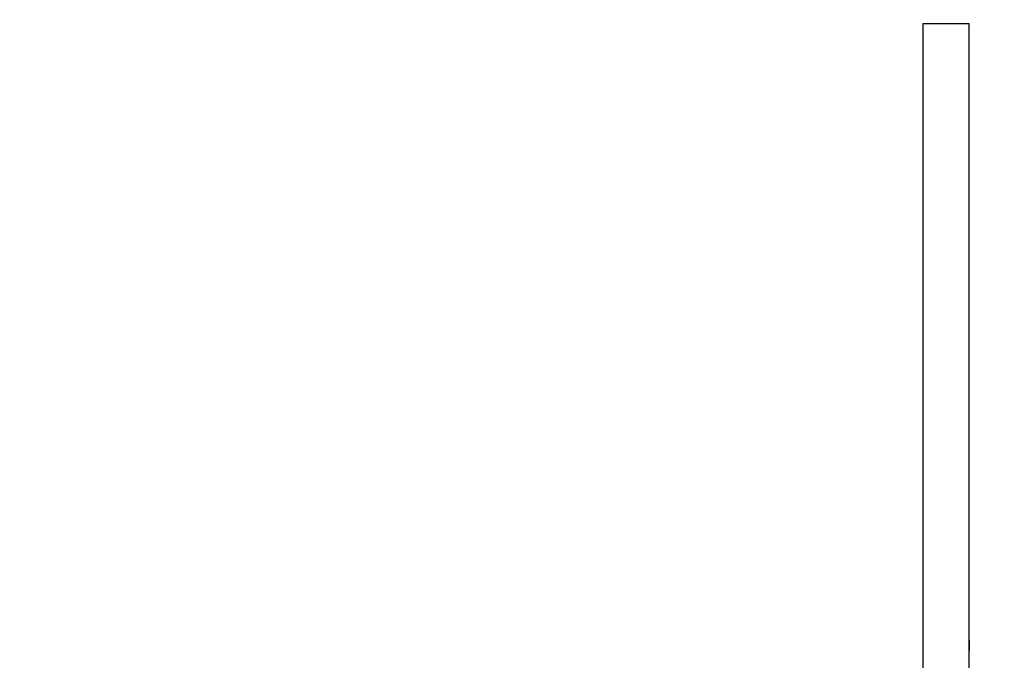
# Model space of a CAD drawing. Units: millimetres. Extents: x -395 to -10, y 7 to 253991.
# Drawn here: x -62 to -49, y 106 to 115 of the extents above; entities that cross this region are included whole.
import ezdxf

# ---------------------------------------------------------------- set-up
doc = ezdxf.new("R2010")
doc.units = ezdxf.units.MM
doc.styles.get("Standard").update_dxf_attribs({"font": 'ROMANS', "bigfont": 'BIGFONT'})
doc.dimstyles.new('ISO-25', dxfattribs={"dimtxt": 2.5, "dimasz": 2.5, "dimexe": 1.25, "dimexo": 0.625, "dimtad": 1, "dimtxsty": 'Standard', "dimcen": 2.5, "dimadec": 0, "dimazin": 0, "dimtfac": 1, "dimtmove": 0, "dimatfit": 3, "dimfxl": 1, "dimarcsym": 0})

# ---------------------------------------------------------------- blocks, each defined once
blk = doc.blocks.new('_Dot')
at = {"color": 0, "linetype": 'ByBlock', "lineweight": -2}
blk.add_line((-0.5, 0), (-1, 0), dxfattribs=at)
at = {"color": 0, "linetype": 'ByBlock', "const_width": 0.5}
blk.add_lwpolyline([(-0.25, 0, 1), (0.25, 0, 1)], format="xyb", close=True, dxfattribs=at)
blk = doc.blocks.new('*D36')
at = {"color": 0, "lineweight": -2}
for p, q in [((-107.278, 111.204), (-107.278, 141.996)), ((-115.178, 139.996), (-108.278, 139.996)), ((-107.278, 139.996), (-51.528, 139.996))]:
    blk.add_line(p, q, dxfattribs=at)
at = {"layer": 'Defpoints', "color": 0}
for p in [(-107.278, 139.996), (-116.178, 119.55), (-107.278, 108.664)]:
    blk.add_point(p, dxfattribs=at)
at = {"color": 0, "lineweight": -2, "rotation": 180}
blk.add_blockref('_Dot', (-116.178, 139.996), dxfattribs=at)
at = {"color": 0, "lineweight": -2}
blk.add_blockref('_Dot', (-107.278, 139.996), dxfattribs=at)
at = {"color": 0, "insert": (-75.481, 142.304), "char_height": 2.5, "attachment_point": 5}
blk.add_mtext('178（コアキャビネット中心より）', dxfattribs=at)

msp = doc.modelspace()

# ---------------------------------------------------------------- linework, layer by layer
at = {"color": 20, "linetype": 'Continuous'}
for p, q in [((-49.82279627, 114.6641784), (-49.82279627, 78.6641784)), ((-49.22279627, 78.7141784), (-49.22279627, 114.6641784)), ((-49.22279627, 106.6766784), (-49.22279627, 106.5516784))]:
    msp.add_line(p, q, dxfattribs=at)
at = {"color": 7, "linetype": 'Continuous'}
msp.add_line((-49.82279627, 114.6641784), (-49.22279627, 114.6641784), dxfattribs=at)

# ---------------------------------------------------------------- dimensions: what is measured, and where the dimension line sits
at = {"color": 7}
dim = msp.add_linear_dim(base=(-107.27777391, 139.99595126), p1=(-116.17777391, 119.54979552), p2=(-107.27777391, 108.6641784), angle=180, text='178（コアキャビネット中心より）', dimstyle='ISO-25', override={"dimtxt": 2.5, "dimasz": 1, "dimexe": 2, "dimexo": 2.54, "dimgap": 0.625, "dimtad": 1, "dimtih": 0, "dimtoh": 0, "dimdec": 0, "dimdsep": 46, "dimblk1": 'Dot', "dimblk2": 'Dot', "dimsah": 1, "dimse1": 1, "dimse2": 0, "dimtmove": 0}, dxfattribs=at)
dim.commit()
dim.dimension.update_dxf_attribs({"geometry": '*D36', "text_midpoint": (-75.4810321, 139.99595126), "dimtype": 160})

doc.saveas('drawing.dxf')
